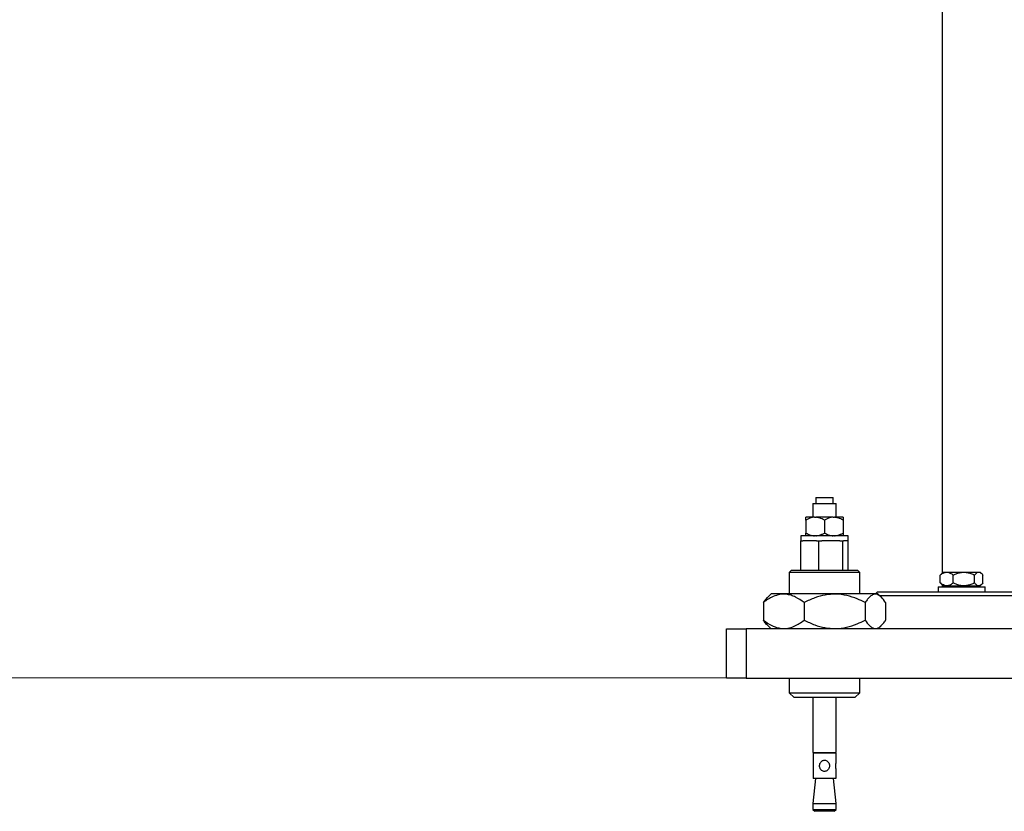
# Model space of a CAD drawing. Units: millimetres. Extents: x 20 to 410, y 10 to 287.
# Drawn here: x 282 to 307, y 181 to 201 of the extents above; entities that cross this region are included whole.
import ezdxf

# ---------------------------------------------------------------- set-up
doc = ezdxf.new("R2010")
doc.units = ezdxf.units.MM
doc.styles.add('SLDTEXTSTYLE0', font='TXT', dxfattribs={"width": 0.605})
doc.dimstyles.new('SLDDIMSTYLE2', dxfattribs={"dimtxt": 3.5, "dimasz": 3.302, "dimexe": 0, "dimexo": 0.0625, "dimgap": 0.875, "dimtad": 1, "dimdec": 0, "dimlfac": 20, "dimrnd": 1e-09, "dimzin": 12, "dimdsep": 46, "dimtxsty": 'SLDTEXTSTYLE0', "dimsah": 1, "dimcen": 0.09, "dimadec": 0, "dimazin": 3, "dimtfac": 1, "dimtdec": 0, "dimtofl": 0, "dimtmove": 0, "dimatfit": 3, "dimfxl": 1, "dimfrac": 2, "dimtolj": 1, "dimtzin": 12, "dimarcsym": 0})

# ---------------------------------------------------------------- blocks, each defined once
blk = doc.blocks.new('_D_1')
at = {"color": 7, "linetype": 'Continuous', "lineweight": 0}
for p, q in [((306.355, 265.669), (271.585, 265.669)), ((272.585, 184.419), (272.585, 265.669)), ((300.355, 184.419), (271.585, 184.419))]:
    blk.add_line(p, q, dxfattribs=at)
at = {"color": 7, "linetype": 'Continuous', "lineweight": 18}
for points in [[(272.585, 265.669), (272.077, 262.367), (273.093, 262.367)], [(272.585, 184.419), (273.093, 187.721), (272.077, 187.721)]]:
    blk.add_solid(points, dxfattribs=at)
at = {"color": 7, "linetype": 'Continuous', "lineweight": 18, "insert": (268.073, 220.659), "char_height": 3.5, "attachment_point": 1, "rotation": 90, "style": 'SLDTEXTSTYLE0'}
blk.add_mtext('1625', dxfattribs=at)

msp = doc.modelspace()

# ---------------------------------------------------------------- linework, layer by layer
at = {"color": 7, "linetype": 'Continuous', "lineweight": 25}
for p, q in [((305.854905, 237.659716), (305.854905, 187.09206)), ((302.633655, 189.018577), (302.633655, 188.868577)), ((302.633655, 189.018577), (303.076155, 189.018577)), ((303.076155, 188.868577), (303.076155, 189.018577)), ((302.554905, 188.868577), (302.554905, 188.518577)), ((302.554905, 188.868577), (303.154905, 188.868577)), ((303.154905, 188.518577), (303.154905, 188.868577)), ((302.602005, 188.518577), (302.379905, 188.518577)), ((302.379905, 188.445427), (302.379905, 188.116727)), ((302.602005, 188.518577), (302.632806, 188.518577)), ((303.077005, 188.518577), (302.632806, 188.518577)), ((302.854905, 188.445427), (302.854905, 188.116727)), ((303.077005, 188.518577), (303.107806, 188.518577)), ((303.329905, 188.518577), (303.107806, 188.518577)), ((303.329905, 188.445427), (303.329905, 188.116727)), ((302.254905, 188.043577), (302.254905, 187.918577)), ((303.454905, 188.043577), (302.254905, 188.043577)), ((303.454905, 187.918577), (303.454905, 188.043577)), ((302.247407, 187.168577), (302.247407, 187.918577)), ((302.247407, 187.918577), (302.304224, 187.918577)), ((302.654682, 187.918577), (302.304224, 187.918577)), ((302.654682, 187.918577), (302.711499, 187.918577)), ((302.711499, 187.168577), (302.711499, 187.918577)), ((302.711499, 187.918577), (302.785873, 187.918577)), ((303.244623, 187.918577), (302.785873, 187.918577)), ((303.244623, 187.918577), (303.318997, 187.918577)), ((303.318997, 187.168577), (303.318997, 187.918577)), ((303.318997, 187.918577), (303.336554, 187.918577)), ((303.454905, 187.918577), (303.336554, 187.918577)), ((303.454905, 187.918577), (303.462403, 187.918577)), ((303.462403, 187.168577), (303.462403, 187.918577)), ((302.014905, 187.168577), (301.954905, 187.108577)), ((302.014905, 187.168577), (302.281488, 187.168577)), ((302.281488, 187.168577), (303.694905, 187.168577)), ((303.754905, 187.108577), (303.694905, 187.168577)), ((301.954905, 187.108577), (301.954905, 186.568577)), ((302.240529, 187.108577), (301.954905, 187.108577)), ((303.754905, 187.108577), (302.240529, 187.108577)), ((303.754905, 186.568577), (303.754905, 187.108577)), ((305.838756, 187.072426), (305.81047, 187.043577)), ((305.81047, 186.843577), (305.81047, 187.043577)), ((305.881422, 187.118577), (305.837013, 187.074168)), ((305.881422, 187.118577), (306.828388, 187.118577)), ((306.140287, 186.843577), (306.140287, 187.043577)), ((306.684722, 186.843577), (306.684722, 187.043577)), ((306.872797, 187.074168), (306.828388, 187.118577)), ((306.89934, 186.843577), (306.89934, 187.043577)), ((305.754905, 186.743577), (305.754905, 186.618577)), ((305.754905, 186.743577), (306.954905, 186.743577)), ((305.81047, 186.843577), (305.838762, 186.813671)), ((305.837546, 186.812454), (305.881422, 186.768577)), ((305.854905, 186.795095), (305.854905, 186.743577)), ((305.881422, 186.768577), (306.828388, 186.768577)), ((305.926422, 186.768577), (305.926422, 186.743577)), ((306.783388, 186.743577), (306.783388, 186.768577)), ((306.828388, 186.768577), (306.872265, 186.812454)), ((306.954905, 186.618577), (306.954905, 186.743577)), ((301.295675, 186.343577), (301.399549, 186.474674)), ((301.492192, 186.568577), (301.398919, 186.475304)), ((304.217618, 186.568577), (301.492192, 186.568577)), ((304.204905, 186.618577), (304.154905, 186.568577)), ((304.204905, 186.618577), (311.504905, 186.618577)), ((304.310891, 186.475304), (304.217618, 186.568577)), ((311.604905, 186.518577), (304.267618, 186.518577)), ((301.295675, 186.343577), (301.295675, 185.893577)), ((302.334572, 186.343577), (302.334572, 185.893577)), ((303.893801, 186.343577), (303.893801, 185.893577)), ((304.414135, 186.343577), (304.414135, 185.893577)), ((300.354905, 184.418577), (300.354905, 185.668577)), ((300.354905, 185.668577), (300.854905, 185.668577)), ((300.854905, 185.668577), (300.854905, 184.418577)), ((329.854905, 185.668577), (300.854905, 185.668577)), ((301.398286, 185.762483), (301.492192, 185.668577)), ((304.217618, 185.668577), (304.311524, 185.762483)), ((300.854905, 184.418577), (300.354905, 184.418577)), ((300.854905, 184.418577), (329.854905, 184.418577)), ((301.954905, 184.418577), (301.954905, 184.043577)), ((303.754905, 184.043577), (303.754905, 184.418577)), ((301.954905, 184.043577), (302.079905, 183.918577)), ((301.954905, 184.043577), (302.240529, 184.043577)), ((302.325859, 183.918577), (302.079905, 183.918577)), ((302.240529, 184.043577), (303.754905, 184.043577)), ((303.629905, 183.918577), (302.325859, 183.918577)), ((302.554905, 183.918577), (302.554905, 182.518577)), ((303.154905, 182.518577), (303.154905, 183.918577)), ((303.629905, 183.918577), (303.754905, 184.043577)), ((302.554905, 182.518577), (303.154905, 182.518577)), ((302.562405, 182.408604), (302.562405, 182.318076)), ((302.565153, 182.503577), (302.565153, 182.448577)), ((303.147138, 182.503577), (302.565153, 182.503577)), ((302.629905, 182.518577), (302.629905, 182.503577)), ((303.079905, 182.503577), (303.079905, 182.518577)), ((303.147138, 182.503577), (303.147138, 182.26518)), ((302.565153, 182.278577), (302.565153, 181.853577)), ((303.147138, 182.091975), (303.147138, 181.853577)), ((302.627064, 181.853577), (302.554905, 181.218577)), ((303.147138, 181.853577), (302.565153, 181.853577)), ((303.154905, 181.218577), (303.082746, 181.853577)), ((302.554905, 181.218577), (302.554905, 181.068577)), ((302.554905, 181.218577), (303.154905, 181.218577)), ((303.154905, 181.068577), (303.154905, 181.218577)), ((302.554905, 181.068577), (302.604905, 181.018577)), ((302.554905, 181.068577), (303.154905, 181.068577)), ((303.104905, 181.018577), (302.604905, 181.018577)), ((303.104905, 181.018577), (303.154905, 181.068577))]:
    msp.add_line(p, q, dxfattribs=at)
for points, knots in [([(302.602005, 188.518577), (302.596694, 188.518271), (302.54283, 188.515166), (302.466293, 188.492391), (302.401121, 188.456961), (302.379905, 188.445427)], [0, 0, 0, 0, 0.068704675, 0.69683192, 1, 1, 1, 1]), ([(302.379905, 188.445427), (302.379905, 188.449293), (302.379905, 188.467272), (302.379905, 188.494645), (302.379905, 188.514199), (302.379905, 188.517497), (302.379905, 188.518577)], [0, 0, 0, 0, 0.09811564, 0.456337918, 0.821933685, 1, 1, 1, 1]), ([(302.854905, 188.445427), (302.814428, 188.467031), (302.743525, 188.504873), (302.666052, 188.514462), (302.632806, 188.518577)], [0, 0, 0, 0, 0.570870246, 1, 1, 1, 1]), ([(303.077005, 188.518577), (303.071694, 188.518271), (303.01783, 188.515166), (302.941293, 188.492391), (302.876121, 188.456961), (302.854905, 188.445427)], [0, 0, 0, 0, 0.068704675, 0.69683192, 1, 1, 1, 1]), ([(303.329905, 188.445427), (303.289428, 188.467031), (303.218525, 188.504873), (303.141052, 188.514462), (303.107806, 188.518577)], [0, 0, 0, 0, 0.570870246, 1, 1, 1, 1]), ([(303.329905, 188.518577), (303.329905, 188.514543), (303.329905, 188.505028), (303.329905, 188.467212), (303.329905, 188.445427)], [0, 0, 0, 0, 0.42394269, 1, 1, 1, 1]), ([(302.379905, 188.116727), (302.420382, 188.095124), (302.491286, 188.057282), (302.568759, 188.047692), (302.602005, 188.043577)], [0, 0, 0, 0, 0.570870246, 1, 1, 1, 1]), ([(302.379905, 188.043577), (302.379905, 188.047611), (302.379905, 188.057127), (302.379905, 188.094943), (302.379905, 188.116727)], [0, 0, 0, 0, 0.42394269, 1, 1, 1, 1]), ([(302.632806, 188.043577), (302.638116, 188.043884), (302.69198, 188.046989), (302.768517, 188.069763), (302.833689, 188.105194), (302.854905, 188.116727)], [0, 0, 0, 0, 0.068704675, 0.69683192, 1, 1, 1, 1]), ([(302.854905, 188.116727), (302.895382, 188.095124), (302.966286, 188.057282), (303.043759, 188.047692), (303.077005, 188.043577)], [0, 0, 0, 0, 0.570870246, 1, 1, 1, 1]), ([(303.107806, 188.043577), (303.113116, 188.043884), (303.16698, 188.046989), (303.243517, 188.069763), (303.308689, 188.105194), (303.329905, 188.116727)], [0, 0, 0, 0, 0.0687046749, 0.6968319203, 1, 1, 1, 1]), ([(303.329905, 188.116727), (303.329905, 188.112862), (303.329905, 188.094883), (303.329905, 188.06751), (303.329905, 188.047956), (303.329905, 188.044658), (303.329905, 188.043577)], [0, 0, 0, 0, 0.09811564, 0.456337918, 0.821933685, 1, 1, 1, 1]), ([(305.81047, 187.043577), (305.833053, 187.060787), (305.878991, 187.095796), (305.946528, 187.11877), (306.008274, 187.116612), (306.07169, 187.095282), (306.114312, 187.063156), (306.140287, 187.043577)], [0, 0, 0, 0, 0.216189435, 0.43977067, 0.593425665, 0.752215833, 1, 1, 1, 1]), ([(306.140287, 187.043577), (306.163524, 187.054641), (306.216147, 187.079697), (306.303915, 187.107632), (306.400685, 187.12038), (306.497422, 187.112311), (306.592439, 187.086731), (306.653138, 187.058347), (306.684722, 187.043577)], [0, 0, 0, 0, 0.1356137, 0.307104878, 0.483720164, 0.647209845, 0.816426086, 1, 1, 1, 1]), ([(306.684722, 187.043577), (306.699418, 187.060787), (306.72931, 187.095796), (306.773258, 187.11877), (306.813437, 187.116612), (306.854703, 187.095282), (306.882438, 187.063156), (306.89934, 187.043577)], [0, 0, 0, 0, 0.216189435, 0.43977067, 0.593425665, 0.752215833, 1, 1, 1, 1]), ([(306.140287, 186.843577), (306.117704, 186.826368), (306.071766, 186.791359), (306.004229, 186.768385), (305.942483, 186.770543), (305.879067, 186.791873), (305.836445, 186.823999), (305.81047, 186.843577)], [0, 0, 0, 0, 0.2161894347, 0.4397706699, 0.5934256651, 0.7522158333, 1, 1, 1, 1]), ([(306.684722, 186.843577), (306.653137, 186.828807), (306.593363, 186.800853), (306.498454, 186.775048), (306.402757, 186.766733), (306.304974, 186.77926), (306.217101, 186.807006), (306.163524, 186.832514), (306.140287, 186.843577)], [0, 0, 0, 0, 0.183573609, 0.347406567, 0.516273399, 0.687313218, 0.864386526, 1, 1, 1, 1]), ([(306.89934, 186.843577), (306.884645, 186.826368), (306.854752, 186.791359), (306.810805, 186.768385), (306.770626, 186.770543), (306.72936, 186.791873), (306.701625, 186.823999), (306.684722, 186.843577)], [0, 0, 0, 0, 0.216189435, 0.43977067, 0.593425665, 0.752215833, 1, 1, 1, 1]), ([(302.334572, 186.343577), (302.263422, 186.393577), (302.155405, 186.469486), (302.001006, 186.530716), (301.865643, 186.56016), (301.711348, 186.555241), (301.556482, 186.505803), (301.417346, 186.431935), (301.336356, 186.37312), (301.295675, 186.343577)], [0, 0, 0, 0, 0.216050248, 0.328001345, 0.439876622, 0.593431669, 0.75211852, 0.875491553, 1, 1, 1, 1]), ([(303.893801, 186.343577), (303.826815, 186.375804), (303.675775, 186.448468), (303.424133, 186.529222), (303.147296, 186.565896), (302.870557, 186.542447), (302.598673, 186.46841), (302.424973, 186.386307), (302.334572, 186.343577)], [0, 0, 0, 0, 0.136492122, 0.307759843, 0.484142382, 0.647485424, 0.816536166, 1, 1, 1, 1]), ([(304.414135, 186.343577), (304.378497, 186.393548), (304.324522, 186.46923), (304.247219, 186.530771), (304.179412, 186.560113), (304.101993, 186.555258), (304.024427, 186.505799), (303.954741, 186.431935), (303.914176, 186.37312), (303.893801, 186.343577)], [0, 0, 0, 0, 0.216048922, 0.327214335, 0.439880059, 0.593434164, 0.752120041, 0.875492317, 1, 1, 1, 1]), ([(301.295675, 185.893577), (301.366825, 185.843577), (301.474842, 185.767669), (301.629241, 185.706439), (301.764604, 185.676995), (301.918899, 185.681914), (302.073765, 185.731352), (302.212901, 185.80522), (302.293891, 185.864035), (302.334572, 185.893577)], [0, 0, 0, 0, 0.2160502481, 0.3280013446, 0.4398766216, 0.5934316686, 0.7521185199, 0.8754915533, 1, 1, 1, 1]), ([(301.399538, 185.763735), (301.385353, 185.777862), (301.349715, 185.813357), (301.315982, 185.863433), (301.295675, 185.893577)], [0, 0, 0, 0, 0.398017989, 1, 1, 1, 1]), ([(302.334572, 185.893577), (302.424975, 185.850844), (302.596037, 185.769983), (302.867613, 185.695297), (303.141378, 185.67114), (303.421107, 185.707177), (303.673048, 185.787381), (303.826817, 185.861354), (303.893801, 185.893577)], [0, 0, 0, 0, 0.183463533, 0.347148937, 0.51585122, 0.686670293, 0.863508102, 1, 1, 1, 1]), ([(303.893801, 185.893577), (303.929439, 185.843607), (303.983414, 185.767925), (304.060717, 185.706384), (304.128524, 185.677042), (304.205943, 185.681896), (304.283509, 185.731356), (304.353196, 185.80522), (304.39376, 185.864035), (304.414135, 185.893577)], [0, 0, 0, 0, 0.216048922, 0.327214335, 0.439880059, 0.593434164, 0.752120041, 0.875492317, 1, 1, 1, 1]), ([(302.565153, 182.448577), (302.565126, 182.445627), (302.565058, 182.438234), (302.564425, 182.427056), (302.563467, 182.41688), (302.56262, 182.410086), (302.562328, 182.408127), (302.562443, 182.408636), (302.562697, 182.410772), (302.562698, 182.410784)], [0, 0, 0, 0, 0.1164501578, 0.2918675652, 0.4683971627, 0.6461280352, 0.8232839617, 0.9990004869, 1, 1, 1, 1]), ([(302.562473, 182.318076), (302.562454, 182.318215), (302.562379, 182.318771), (302.562874, 182.315145), (302.563757, 182.307562), (302.564691, 182.296399), (302.565117, 182.286118), (302.565146, 182.280102), (302.565153, 182.278577)], [0, 0, 0, 0, 0.071179427, 0.283726809, 0.496966937, 0.711945106, 0.927026359, 1, 1, 1, 1]), ([(302.752344, 182.095684), (302.761361, 182.083889), (302.779435, 182.060249), (302.818691, 182.03932), (302.859758, 182.033917), (302.896911, 182.042245), (302.929291, 182.061069), (302.957024, 182.090989), (302.976666, 182.132271), (302.98341, 182.181304), (302.974876, 182.230999), (302.951638, 182.274786), (302.917579, 182.305322), (302.878334, 182.320803), (302.840522, 182.322206), (302.805011, 182.311458), (302.773595, 182.290177), (302.74733, 182.257548), (302.730255, 182.213942), (302.727112, 182.164193), (302.736679, 182.123465), (302.74849, 182.10252), (302.752344, 182.095684)], [0, 0, 0, 0, 0.053125042, 0.106482822, 0.154313095, 0.19620496, 0.238717975, 0.286692175, 0.3415384, 0.400138289, 0.458414453, 0.51675717, 0.575260374, 0.6197254, 0.664330815, 0.705750705, 0.749213521, 0.798808968, 0.854960612, 0.913713998, 0.971838413, 1, 1, 1, 1]), ([(303.147138, 182.26518), (303.146447, 182.262851), (303.145064, 182.258195), (303.14042, 182.239957), (303.135998, 182.215444), (303.133587, 182.186438), (303.134366, 182.157141), (303.137776, 182.130551), (303.14239, 182.108895), (303.145898, 182.096177), (303.146812, 182.093079), (303.147138, 182.091975)], [0, 0, 0, 0, 0.1162912424, 0.2324493162, 0.3516527542, 0.4707448906, 0.5849861786, 0.6974005285, 0.8136536652, 0.9335624356, 1, 1, 1, 1])]:
    msp.add_open_spline(points, degree=3, knots=knots, dxfattribs=at)

# ---------------------------------------------------------------- dimensions: what is measured, and where the dimension line sits
at = {"color": 7, "linetype": 'Continuous', "lineweight": 18}
dim = msp.add_linear_dim(base=(272.584754, 265.668577), p1=(300.354905, 184.418577), p2=(306.354905, 265.668577), angle=90, dimstyle='SLDDIMSTYLE2', dxfattribs=at)
dim.commit()
dim.dimension.update_dxf_attribs({"geometry": '_D_1', "text_midpoint": (272.584754, 225.043577), "dimtype": 160})

doc.saveas('drawing.dxf')
